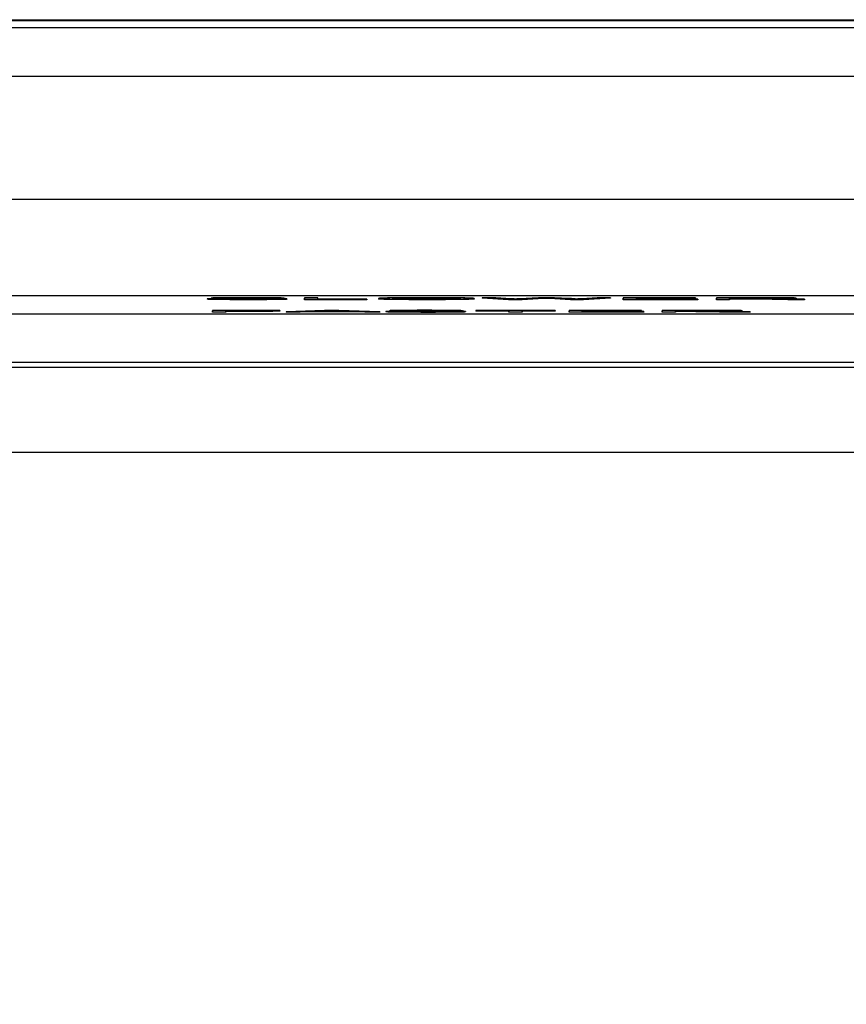
# Model space of a CAD drawing. Units: millimetres. Extents: x 155 to 2090, y 19 to 2724.
# Drawn here: x 685 to 702, y 593 to 614 of the extents above; entities that cross this region are included whole.
import ezdxf

# ---------------------------------------------------------------- set-up
doc = ezdxf.new("R2010")
doc.units = ezdxf.units.MM
doc.header["$LTSCALE"] = 10
doc.layers.add('Dimensions(Hillmar_metric)', color=7, linetype='Continuous', lineweight=13)
doc.layers.add('Visible Edges(Hillmar_metric)', color=7, linetype='Continuous', lineweight=25)
doc.layers.add('Visible Tangent Edges(Hillmar_Metric)', color=7, linetype='Continuous', lineweight=25, true_color=0xc0c0c0)
doc.styles.add('Hillmar_metric_Dimensions', font='arial.ttf')
doc.dimstyles.new('DEFAULT-ISO-Method 1b-Hillmar_metric', dxfattribs={"dimscale": 10, "dimtxt": 2, "dimasz": 2.5, "dimexe": 1, "dimexo": 1, "dimgap": 0.25, "dimtad": 1, "dimtih": 1, "dimtoh": 1, "dimrnd": 1e-08, "dimdsep": 46, "dimtxsty": 'Hillmar_metric_Dimensions', "dimcen": 0.09, "dimdle": 8, "dimse1": 1, "dimclrd": 7, "dimclre": 7, "dimclrt": 7, "dimazin": 2, "dimtfac": 0.75, "dimtmove": 0, "dimatfit": 3, "dimfxl": 1, "dimtolj": 1, "dimlwd": 9, "dimlwe": 9, "dimarcsym": 0})

# ---------------------------------------------------------------- blocks, each defined once
blk = doc.blocks.new('*D33')
at = {"layer": 'Defpoints', "color": 0, "linetype": 'Continuous', "transparency": 16777216}
for p in [(607.939, 613.624), (467.932, 342.627), (697.932, 342.621)]:
    blk.add_point(p, dxfattribs=at)
at = {"layer": 'Dimensions(Hillmar_metric)', "color": 7, "linetype": 'Continuous', "lineweight": 9, "transparency": 16777216}
for p, q in [((467.939, 588.627), (467.933, 367.627)), ((687.932, 342.622), (457.932, 342.627))]:
    blk.add_line(p, q, dxfattribs=at)
at = {"layer": 'Dimensions(Hillmar_metric)', "color": 7, "linetype": 'Continuous', "transparency": 16777216}
for points in [[(463.772, 588.627), (472.105, 588.627), (467.939, 613.627)], [(463.766, 367.627), (472.1, 367.627), (467.932, 342.627)]]:
    blk.add_solid(points, dxfattribs=at)
at = {"layer": 'Dimensions(Hillmar_metric)', "color": 7, "linetype": 'Continuous', "lineweight": 13, "transparency": 16777216, "insert": (455.395, 478.127), "char_height": 20, "attachment_point": 5, "rotation": 89.9986, "style": 'Hillmar_metric_Dimensions'}
blk.add_mtext('\\A1;271', dxfattribs=at)

msp = doc.modelspace()

# ---------------------------------------------------------------- linework, layer by layer
at = {"layer": 'Visible Edges(Hillmar_metric)'}
for p, q in [((658.9398, 613.6223), (736.1398, 613.6204)), ((736.0874, 613.6055), (658.9398, 613.6075)), ((728.4394, 607.8986), (668.4394, 607.9001)), ((689.2291, 607.8421), (688.9699, 607.8417)), ((688.9699, 607.8417), (688.9699, 607.8317)), ((689.0474, 607.8547), (689.0474, 607.8447)), ((690.1142, 607.8445), (690.1142, 607.8356)), ((690.2975, 607.8536), (690.5599, 607.8539)), ((690.2975, 607.8536), (690.2975, 607.8478)), ((690.5599, 607.8539), (690.5599, 607.8443)), ((690.6215, 607.8405), (690.6215, 607.8305)), ((690.985, 607.8626), (690.9851, 607.8318)), ((690.985, 607.8626), (690.985, 607.8526)), ((691.26, 607.8625), (690.985, 607.8626)), ((690.9851, 607.8218), (690.985, 607.8526)), ((690.9851, 607.8318), (690.9851, 607.8218)), ((690.9851, 607.8318), (692.2811, 607.8318)), ((692.2811, 607.8218), (690.9851, 607.8218)), ((691.2601, 607.8354), (691.26, 607.8625)), ((692.2811, 607.8354), (691.2601, 607.8354)), ((692.2811, 607.8318), (692.2811, 607.8354)), ((692.2811, 607.8318), (692.2811, 607.8218)), ((692.5244, 607.8467), (692.5244, 607.8367)), ((694.508, 607.847), (694.508, 607.837)), ((694.6723, 607.8625), (695.2224, 607.8317)), ((694.6723, 607.8625), (694.6723, 607.8525)), ((694.9536, 607.8625), (694.6723, 607.8625)), ((695.2224, 607.8217), (694.6723, 607.8525)), ((695.2698, 607.8423), (694.9536, 607.8625)), ((695.2224, 607.8317), (695.2224, 607.8217)), ((695.2224, 607.8317), (695.5053, 607.8317)), ((695.5053, 607.8217), (695.2224, 607.8217)), ((695.845, 607.8624), (695.4515, 607.8417)), ((695.5053, 607.8317), (695.943, 607.8551)), ((695.943, 607.8451), (695.5053, 607.8217)), ((695.5053, 607.8317), (695.5053, 607.8217)), ((696.1769, 607.8624), (695.845, 607.8624)), ((696.0047, 607.8587), (696.0047, 607.8487)), ((696.071, 607.8551), (696.5041, 607.8317)), ((696.5041, 607.8217), (696.071, 607.8451)), ((696.4741, 607.8468), (696.1769, 607.8624)), ((696.5041, 607.8317), (696.5041, 607.8217)), ((696.5041, 607.8317), (696.7728, 607.8316)), ((696.7728, 607.8216), (696.5041, 607.8217)), ((697.062, 607.8624), (696.738, 607.8426)), ((696.7728, 607.8316), (697.3386, 607.8624)), ((697.3386, 607.8524), (696.7728, 607.8216)), ((696.7728, 607.8316), (696.7728, 607.8216)), ((697.3386, 607.8624), (697.062, 607.8624)), ((697.3386, 607.8624), (697.3386, 607.8524)), ((697.6009, 607.8624), (697.601, 607.8316)), ((697.6009, 607.8624), (697.6009, 607.8524)), ((699.1024, 607.8623), (697.6009, 607.8624)), ((697.601, 607.8216), (697.6009, 607.8524)), ((697.601, 607.8316), (697.601, 607.8216)), ((697.601, 607.8316), (699.1499, 607.8316)), ((699.1499, 607.8216), (697.601, 607.8216)), ((697.876, 607.8587), (699.1024, 607.8587)), ((697.876, 607.8493), (697.876, 607.8587)), ((699.025, 607.8493), (697.876, 607.8493)), ((697.876, 607.8353), (697.876, 607.8457)), ((697.876, 607.8457), (699.025, 607.8457)), ((699.025, 607.8357), (697.876, 607.8357)), ((699.1499, 607.8352), (697.876, 607.8353)), ((699.025, 607.8457), (699.025, 607.8493)), ((699.1024, 607.8487), (699.025, 607.8487)), ((699.025, 607.8457), (699.025, 607.8357)), ((699.1024, 607.8587), (699.1024, 607.8623)), ((699.1024, 607.8587), (699.1024, 607.8487)), ((699.1499, 607.8316), (699.1499, 607.8352)), ((699.1499, 607.8316), (699.1499, 607.8216)), ((700.4521, 607.8623), (699.5323, 607.8623)), ((699.5323, 607.8623), (699.5323, 607.8316)), ((699.5323, 607.8623), (699.5323, 607.8523)), ((699.5323, 607.8216), (699.5323, 607.8523)), ((699.5323, 607.8316), (699.8074, 607.8316)), ((699.5323, 607.8316), (699.5323, 607.8216)), ((699.8074, 607.8216), (699.5323, 607.8216)), ((699.8073, 607.8488), (699.8073, 607.8589)), ((699.8073, 607.8589), (700.4632, 607.8589)), ((700.4632, 607.8489), (699.8073, 607.8489)), ((700.3968, 607.8487), (699.8073, 607.8488)), ((699.8074, 607.8316), (699.8073, 607.8452)), ((699.8073, 607.8452), (700.125, 607.8452)), ((700.125, 607.8352), (699.8073, 607.8352)), ((699.8074, 607.8316), (699.8074, 607.8216)), ((700.2783, 607.8451), (700.2783, 607.8351)), ((700.7398, 607.8379), (701.0148, 607.8315)), ((701.0148, 607.8215), (700.7398, 607.8279)), ((701.3578, 607.8315), (700.999, 607.8399)), ((701.0148, 607.8315), (701.3578, 607.8315)), ((701.0148, 607.8315), (701.0148, 607.8215)), ((701.3578, 607.8215), (701.0148, 607.8215)), ((701.1902, 607.8539), (701.1902, 607.8439)), ((701.3578, 607.8315), (701.3578, 607.8215)), ((689.0778, 607.6009), (689.0778, 607.5701)), ((689.0778, 607.6009), (689.0778, 607.5909)), ((690.4781, 607.6009), (689.0778, 607.6009)), ((689.0778, 607.5601), (689.0778, 607.5909)), ((689.0778, 607.5701), (689.0778, 607.5601)), ((689.0778, 607.5701), (689.3528, 607.5701)), ((689.3528, 607.5601), (689.0778, 607.5601)), ((689.3528, 607.5973), (690.4781, 607.5972)), ((689.3528, 607.5877), (689.3528, 607.5973)), ((690.3264, 607.5877), (689.3528, 607.5877)), ((689.3528, 607.5701), (689.3528, 607.5841)), ((689.3528, 607.5841), (690.3264, 607.5841)), ((690.3264, 607.5741), (689.3528, 607.5741)), ((689.3528, 607.5701), (689.3528, 607.5601)), ((690.3264, 607.5841), (690.3264, 607.5877)), ((690.4781, 607.5872), (690.3264, 607.5872)), ((690.3264, 607.5841), (690.3264, 607.5741)), ((690.4781, 607.5972), (690.4781, 607.6009)), ((690.4781, 607.5972), (690.4781, 607.5872)), ((691.4042, 607.6008), (690.6077, 607.5701)), ((690.6077, 607.5701), (690.8985, 607.5701)), ((690.6077, 607.5701), (690.6077, 607.5601)), ((690.8985, 607.5601), (690.6077, 607.5601)), ((690.8985, 607.5701), (691.1261, 607.5794)), ((690.8985, 607.5701), (690.8985, 607.5601)), ((691.1261, 607.5694), (690.8985, 607.5601)), ((691.1261, 607.5794), (691.9954, 607.5794)), ((691.1261, 607.5794), (691.1261, 607.5694)), ((691.9954, 607.5694), (691.1261, 607.5694)), ((691.2051, 607.5827), (691.4343, 607.5917)), ((691.91, 607.5827), (691.2051, 607.5827)), ((691.7014, 607.6008), (691.4042, 607.6008)), ((691.5465, 607.5976), (691.5465, 607.5876)), ((691.6919, 607.5912), (691.91, 607.5827)), ((692.5485, 607.57), (691.7014, 607.6008)), ((691.9954, 607.5794), (692.2356, 607.5701)), ((691.9954, 607.5794), (691.9954, 607.5694)), ((692.2356, 607.5601), (691.9954, 607.5694)), ((692.2356, 607.5701), (692.5485, 607.57)), ((692.2356, 607.5701), (692.2356, 607.5601)), ((692.5485, 607.56), (692.2356, 607.5601)), ((692.5485, 607.57), (692.5485, 607.56)), ((692.9326, 607.5803), (692.6734, 607.5799)), ((692.6734, 607.5799), (692.6734, 607.5699)), ((692.7508, 607.5929), (692.7508, 607.5829)), ((693.8177, 607.5827), (693.8177, 607.5738)), ((694.001, 607.5918), (694.2633, 607.5921)), ((694.001, 607.5918), (694.001, 607.586)), ((694.2633, 607.5921), (694.2633, 607.5825)), ((694.325, 607.5787), (694.325, 607.5687)), ((694.5447, 607.6008), (694.5447, 607.5971)), ((696.1884, 607.6007), (694.5447, 607.6008)), ((694.5447, 607.5971), (695.2274, 607.5971)), ((694.5447, 607.5971), (694.5447, 607.5871)), ((695.2274, 607.5871), (694.5447, 607.5871)), ((695.2274, 607.5971), (695.2275, 607.57)), ((695.2274, 607.5971), (695.2274, 607.5871)), ((695.2275, 607.56), (695.2274, 607.5871)), ((695.2275, 607.57), (695.2275, 607.56)), ((695.2275, 607.57), (695.5025, 607.57)), ((695.5025, 607.56), (695.2275, 607.56)), ((695.5025, 607.57), (695.5024, 607.5971)), ((695.5024, 607.5971), (696.1884, 607.5971)), ((696.1884, 607.5871), (695.5025, 607.5871)), ((695.5025, 607.57), (695.5025, 607.56)), ((696.1884, 607.5971), (696.1884, 607.6007)), ((696.1884, 607.5971), (696.1884, 607.5871)), ((697.9775, 607.6007), (696.476, 607.6007)), ((696.476, 607.6007), (696.4761, 607.5699)), ((696.476, 607.6007), (696.476, 607.5907)), ((696.4761, 607.5599), (696.476, 607.5907)), ((696.4761, 607.5699), (698.0249, 607.5699)), ((696.4761, 607.5699), (696.4761, 607.5599)), ((698.0249, 607.5599), (696.4761, 607.5599)), ((696.751, 607.5877), (696.751, 607.5971)), ((696.751, 607.5971), (697.9775, 607.597)), ((697.9001, 607.5876), (696.751, 607.5877)), ((696.7511, 607.5736), (696.751, 607.584)), ((696.751, 607.584), (697.9001, 607.584)), ((697.9001, 607.574), (696.7511, 607.574)), ((698.0249, 607.5735), (696.7511, 607.5736)), ((697.9001, 607.584), (697.9001, 607.5876)), ((697.9775, 607.587), (697.9001, 607.587)), ((697.9001, 607.584), (697.9001, 607.574)), ((697.9775, 607.597), (697.9775, 607.6007)), ((697.9775, 607.597), (697.9775, 607.587)), ((698.0249, 607.5699), (698.0249, 607.5735)), ((698.0249, 607.5699), (698.0249, 607.5599)), ((698.4074, 607.6007), (698.4074, 607.5699)), ((698.4074, 607.6007), (698.4074, 607.5907)), ((699.3272, 607.6006), (698.4074, 607.6007)), ((698.4074, 607.5599), (698.4074, 607.5907)), ((698.4074, 607.5699), (698.4074, 607.5599)), ((698.4074, 607.5699), (698.6824, 607.5699)), ((698.6824, 607.5599), (698.4074, 607.5599)), ((698.6824, 607.5973), (699.3383, 607.5972)), ((698.6824, 607.5871), (698.6824, 607.5973)), ((699.3383, 607.5872), (698.6824, 607.5873)), ((699.2719, 607.5871), (698.6824, 607.5871)), ((698.6824, 607.5699), (698.6824, 607.5836)), ((698.6824, 607.5836), (699.0001, 607.5835)), ((699.0001, 607.5736), (698.6824, 607.5736)), ((698.6824, 607.5699), (698.6824, 607.5599)), ((699.1534, 607.5834), (699.1534, 607.5734)), ((699.6149, 607.5763), (699.8899, 607.5699)), ((699.8899, 607.5599), (699.6149, 607.5663)), ((700.2329, 607.5699), (699.8741, 607.5782)), ((699.8899, 607.5699), (699.8899, 607.5599)), ((699.8899, 607.5699), (700.2329, 607.5699)), ((700.2329, 607.5599), (699.8899, 607.5599)), ((700.0653, 607.5922), (700.0653, 607.5822)), ((700.2329, 607.5699), (700.2329, 607.5599)), ((668.44, 607.5292), (728.44, 607.5277)), ((668.4399, 606.5293), (728.4399, 606.5278))]:
    msp.add_line(p, q, dxfattribs=at)
for points, degree, knots in [([(688.9699, 607.8417), (688.9715, 607.841), (688.9778, 607.8402), (689.001, 607.8388), (689.0173, 607.8381), (689.0674, 607.8365), (689.1135, 607.8354), (689.2566, 607.8335), (689.3376, 607.8328), (689.5605, 607.8315), (689.712, 607.8313), (689.855, 607.8313)], 3, [-0.14760649, -0.14760649, -0.14760649, -0.14760649, -0.12398505, -0.12398505, -0.10119677, -0.10119677, -0.0710482, -0.0710482, -0.04290448, -0.04290448, 0, 0, 0, 0]), ([(689.7791, 607.8631), (689.7079, 607.8631), (689.6369, 607.863), (689.4814, 607.8626), (689.4179, 607.8622), (689.3129, 607.8615), (689.254, 607.861), (689.1428, 607.8593), (689.1077, 607.8584), (689.0605, 607.8567), (689.0474, 607.8557), (689.0474, 607.8547)], 3, [-0.064470791, -0.064470791, -0.064470791, -0.064470791, -0.057786215, -0.057786215, -0.049581433, -0.049581433, -0.036713948, -0.036713948, -0.02100911, -0.02100911, 0, 0, 0, 0]), ([(689.0474, 607.8547), (689.0474, 607.8538), (689.0561, 607.853), (689.0911, 607.8515), (689.1164, 607.8508), (689.2099, 607.8492), (689.2733, 607.8485), (689.3413, 607.848)], 3, [-0.067849221, -0.067849221, -0.067849221, -0.067849221, -0.04305622, -0.04305622, -0.023024303, -0.023024303, 0, 0, 0, 0]), ([(689.8424, 607.8349), (689.7428, 607.8349), (689.6444, 607.8352), (689.5165, 607.8359), (689.4489, 607.8363), (689.3466, 607.8376), (689.3153, 607.8382), (689.2562, 607.8399), (689.238, 607.841), (689.2291, 607.8421)], 3, [-0.12516705, -0.12516705, -0.12516705, -0.12516705, -0.06217967, -0.06217967, -0.03849632, -0.03849632, -0.02219431, -0.02219431, 0, 0, 0, 0]), ([(689.3113, 607.8549), (689.3113, 607.8552), (689.3135, 607.8555), (689.3229, 607.8561), (689.3298, 607.8564), (689.3578, 607.8572), (689.385, 607.8577), (689.439, 607.8584), (689.4763, 607.8588), (689.6209, 607.8594), (689.7094, 607.8595), (689.7902, 607.8595)], 3, [-0.1041908, -0.1041908, -0.1041908, -0.1041908, -0.08948009, -0.08948009, -0.07501352, -0.07501352, -0.04531688, -0.04531688, -0.02422067, -0.02422067, 0, 0, 0, 0]), ([(689.3919, 607.8522), (689.3784, 607.8524), (689.3662, 607.8526), (689.3453, 607.853), (689.3368, 607.8532), (689.3169, 607.8539), (689.3113, 607.8544), (689.3113, 607.8549)], 3, [-0.020950097, -0.020950097, -0.020950097, -0.020950097, -0.015494967, -0.015494967, -0.010230902, -0.010230902, 0, 0, 0, 0]), ([(689.3413, 607.848), (689.4601, 607.847), (689.6816, 607.8463), (689.9531, 607.8453), (690.0612, 607.8448), (690.1142, 607.8445)], 3, [-0.037725006, -0.037725006, -0.037725006, -0.037725006, -0.017113883, -0.017113883, 0, 0, 0, 0]), ([(689.9863, 607.8351), (689.8922, 607.8355), (689.4567, 607.837), (689.3413, 607.838)], 2, [0.4818055, 0.4818055, 0.4818055, 1, 2, 2, 2]), ([(690.2691, 607.848), (690.1339, 607.8489), (689.8645, 607.8498), (689.6136, 607.8507), (689.5161, 607.8511), (689.4281, 607.8518), (689.4073, 607.852), (689.3919, 607.8522)], 3, [-0.062294129, -0.062294129, -0.062294129, -0.062294129, -0.025863851, -0.025863851, -0.00617701, -0.00617701, 0, 0, 0, 0]), ([(690.5599, 607.8539), (690.5584, 607.8546), (690.553, 607.8552), (690.5336, 607.8564), (690.5201, 607.857), (690.4725, 607.8585), (690.4316, 607.8594), (690.3078, 607.8612), (690.2305, 607.8618), (690.0424, 607.8628), (689.9104, 607.8631), (689.7791, 607.8631)], 3, [-0.097300787, -0.097300787, -0.097300787, -0.097300787, -0.087076163, -0.087076163, -0.077174472, -0.077174472, -0.060531845, -0.060531845, -0.039378878, -0.039378878, 0, 0, 0, 0]), ([(689.7902, 607.8595), (689.8688, 607.8595), (689.9519, 607.8594), (690.0923, 607.8587), (690.1327, 607.8583), (690.1938, 607.8575), (690.2232, 607.857), (690.2754, 607.8555), (690.2909, 607.8546), (690.2975, 607.8536)], 3, [-0.053801969, -0.053801969, -0.053801969, -0.053801969, -0.043131262, -0.043131262, -0.033770744, -0.033770744, -0.019285193, -0.019285193, 0, 0, 0, 0]), ([(690.3576, 607.8402), (690.3576, 607.8398), (690.3553, 607.8395), (690.3458, 607.8389), (690.3386, 607.8386), (690.3161, 607.8379), (690.2954, 607.8373), (690.2196, 607.8363), (690.1716, 607.8359), (690.0605, 607.8353), (689.9707, 607.8349), (689.8424, 607.8349)], 3, [-0.13977134, -0.13977134, -0.13977134, -0.13977134, -0.11913004, -0.11913004, -0.09862602, -0.09862602, -0.06964363, -0.06964363, -0.03850508, -0.03850508, 0, 0, 0, 0]), ([(689.855, 607.8313), (689.9255, 607.8313), (689.9958, 607.8314), (690.1299, 607.8318), (690.1928, 607.8321), (690.3132, 607.8329), (690.3852, 607.8335), (690.5193, 607.8355), (690.5571, 607.8366), (690.6073, 607.8383), (690.6215, 607.8394), (690.6215, 607.8405)], 3, [-0.087012384, -0.087012384, -0.087012384, -0.087012384, -0.070343586, -0.070343586, -0.054657799, -0.054657799, -0.039022278, -0.039022278, -0.022311719, -0.022311719, 0, 0, 0, 0]), ([(690.1142, 607.8445), (690.1468, 607.8443), (690.1795, 607.8441), (690.2346, 607.8436), (690.2587, 607.8434), (690.3088, 607.8426), (690.3257, 607.8422), (690.3513, 607.8413), (690.3576, 607.8407), (690.3576, 607.8402)], 3, [-0.033272553, -0.033272553, -0.033272553, -0.033272553, -0.026034667, -0.026034667, -0.019994352, -0.019994352, -0.011405321, -0.011405321, 0, 0, 0, 0]), ([(690.6215, 607.8405), (690.6215, 607.8415), (690.6111, 607.8425), (690.5705, 607.844), (690.5415, 607.8449), (690.4229, 607.8468), (690.3477, 607.8475), (690.2691, 607.848)], 3, [-0.087553544, -0.087553544, -0.087553544, -0.087553544, -0.051412719, -0.051412719, -0.026003592, -0.026003592, 0, 0, 0, 0]), ([(693.517, 607.863), (693.4444, 607.863), (693.3719, 607.8629), (693.2337, 607.8626), (693.1686, 607.8623), (692.9934, 607.8612), (692.8952, 607.8601), (692.7533, 607.858), (692.6712, 607.8565), (692.5472, 607.8519), (692.5244, 607.8493), (692.5244, 607.8467)], 3, [-0.26463924, -0.26463924, -0.26463924, -0.26463924, -0.21966069, -0.21966069, -0.177418, -0.177418, -0.10158812, -0.10158812, -0.05134349, -0.05134349, 0, 0, 0, 0]), ([(692.5244, 607.8467), (692.5244, 607.8455), (692.5327, 607.8443), (692.5673, 607.8419), (692.593, 607.8407), (692.6647, 607.8383), (692.7235, 607.8367), (692.9098, 607.834), (693.0123, 607.833), (693.2484, 607.8316), (693.381, 607.8312), (693.517, 607.8312)], 3, [-0.19620149, -0.19620149, -0.19620149, -0.19620149, -0.15766273, -0.15766273, -0.11937741, -0.11937741, -0.07668486, -0.07668486, -0.04080746, -0.04080746, 0, 0, 0, 0]), ([(692.8073, 607.8467), (692.8073, 607.8481), (692.8136, 607.8495), (692.8442, 607.852), (692.8658, 607.8531), (692.9283, 607.855), (692.9663, 607.8559), (693.0796, 607.8575), (693.1561, 607.8582), (693.328, 607.8593), (693.4219, 607.8595), (693.5186, 607.8595)], 3, [-0.12725396, -0.12725396, -0.12725396, -0.12725396, -0.09936671, -0.09936671, -0.0762104, -0.0762104, -0.05583861, -0.05583861, -0.02900272, -0.02900272, 0, 0, 0, 0]), ([(693.5154, 607.8347), (693.4664, 607.8347), (693.4176, 607.8348), (693.3238, 607.835), (693.2793, 607.8352), (693.1545, 607.836), (693.083, 607.8368), (692.976, 607.8384), (692.9155, 607.8395), (692.8244, 607.8429), (692.8074, 607.8448), (692.8073, 607.8467)], 3, [-0.18039598, -0.18039598, -0.18039598, -0.18039598, -0.15228074, -0.15228074, -0.12555214, -0.12555214, -0.0744047, -0.0744047, -0.03768471, -0.03768471, 0, 0, 0, 0]), ([(693.5186, 607.8495), (693.2277, 607.8495), (692.9014, 607.8449), (692.8494, 607.8421)], 2, [0, 0, 0, 1, 1.5526586, 1.5526586, 1.5526586]), ([(694.225, 607.8471), (694.225, 607.845), (694.2061, 607.8428), (694.11, 607.8394), (694.0567, 607.8384), (693.9372, 607.8366), (693.8687, 607.8359), (693.7033, 607.8349), (693.6103, 607.8347), (693.5154, 607.8347)], 3, [-0.11288448, -0.11288448, -0.11288448, -0.11288448, -0.0786008, -0.0786008, -0.05367631, -0.05367631, -0.02847218, -0.02847218, 0, 0, 0, 0]), ([(694.508, 607.847), (694.508, 607.8484), (694.5004, 607.8497), (694.4671, 607.8522), (694.4428, 607.8534), (694.3475, 607.8567), (694.2733, 607.858), (694.1041, 607.8606), (693.9845, 607.8615), (693.7864, 607.8627), (693.6536, 607.863), (693.517, 607.863)], 3, [-0.089586605, -0.089586605, -0.089586605, -0.089586605, -0.082685783, -0.082685783, -0.076205419, -0.076205419, -0.06435561, -0.06435561, -0.040998382, -0.040998382, 0, 0, 0, 0]), ([(693.517, 607.8312), (693.5907, 607.8312), (693.6637, 607.8313), (693.8071, 607.8318), (693.876, 607.8321), (694.0846, 607.8335), (694.1706, 607.8346), (694.3133, 607.8367), (694.3765, 607.8384), (694.4813, 607.8422), (694.508, 607.8446), (694.508, 607.847)], 3, [-0.11132209, -0.11132209, -0.11132209, -0.11132209, -0.1042993, -0.1042993, -0.09735703, -0.09735703, -0.08252506, -0.08252506, -0.04982741, -0.04982741, -0.00000336, -0.00000336, -0.00000336, -0.00000336]), ([(694.508, 607.837), (694.508, 607.8324), (694.2535, 607.825), (693.7857, 607.8212), (693.517, 607.8212)], 2, [0.0000535, 0.0000535, 0.0000535, 1, 2, 3, 3, 3]), ([(693.5186, 607.8595), (693.5694, 607.8595), (693.6198, 607.8595), (693.7176, 607.8592), (693.7641, 607.8589), (693.8679, 607.8582), (693.9415, 607.8576), (694.0562, 607.8558), (694.1117, 607.8547), (694.2061, 607.8512), (694.225, 607.8491), (694.225, 607.8471)], 3, [-0.20959065, -0.20959065, -0.20959065, -0.20959065, -0.16876208, -0.16876208, -0.12929802, -0.12929802, -0.07723284, -0.07723284, -0.04122403, -0.04122403, 0, 0, 0, 0]), ([(694.1799, 607.842), (694.163, 607.8429), (694.0543, 607.8465), (693.724, 607.8495), (693.5186, 607.8495)], 2, [0.7273571, 0.7273571, 0.7273571, 1, 2, 3, 3, 3]), ([(695.3583, 607.836), (695.3456, 607.837), (695.3319, 607.8381), (695.3023, 607.8402), (695.2865, 607.8412), (695.2698, 607.8423)], 3, [-0.043433752, -0.043433752, -0.043433752, -0.043433752, -0.021819897, -0.021819897, 0, 0, 0, 0]), ([(695.4515, 607.8417), (695.445, 607.8413), (695.4295, 607.8404), (695.4017, 607.8387), (695.3769, 607.8371), (695.3583, 607.836)], 3, [-0.034818762, -0.034818762, -0.034818762, -0.034818762, -0.024276376, -0.024276376, 0, 0, 0, 0]), ([(695.943, 607.8551), (695.9528, 607.8557), (695.9625, 607.8562), (695.9829, 607.8574), (695.994, 607.8581), (696.0047, 607.8587)], 3, [-0.024878762, -0.024878762, -0.024878762, -0.024878762, -0.013495195, -0.013495195, 0, 0, 0, 0]), ([(696.0047, 607.8587), (696.0086, 607.8584), (696.0181, 607.8579), (696.0395, 607.8567), (696.057, 607.8558), (696.071, 607.8551)], 3, [-0.02418732, -0.02418732, -0.02418732, -0.02418732, -0.015270309, -0.015270309, 0, 0, 0, 0]), ([(696.6353, 607.8359), (696.6173, 607.8377), (696.5948, 607.8395), (696.5411, 607.8431), (696.5091, 607.845), (696.4741, 607.8468)], 3, [-0.075172379, -0.075172379, -0.075172379, -0.075172379, -0.039007481, -0.039007481, 0, 0, 0, 0]), ([(696.738, 607.8426), (696.7183, 607.8415), (696.6989, 607.8403), (696.6648, 607.838), (696.6494, 607.837), (696.6353, 607.8359)], 3, [-0.046120048, -0.046120048, -0.046120048, -0.046120048, -0.021531485, -0.021531485, 0, 0, 0, 0]), ([(700.125, 607.8452), (700.1544, 607.8452), (700.1868, 607.8452), (700.2356, 607.8452), (700.2591, 607.8451), (700.2783, 607.8451)], 3, [-0.014803363, -0.014803363, -0.014803363, -0.014803363, -0.005867858, -0.005867858, 0, 0, 0, 0]), ([(700.2783, 607.8451), (700.3112, 607.845), (700.3425, 607.8448), (700.4117, 607.8442), (700.4405, 607.8439), (700.5146, 607.8428), (700.587, 607.8415), (700.7398, 607.8379)], 3, [-0.17624866, -0.17624866, -0.17624866, -0.17624866, -0.13690474, -0.13690474, -0.08467665, -0.08467665, 0, 0, 0, 0]), ([(700.9073, 607.8539), (700.9073, 607.8535), (700.9038, 607.8531), (700.8891, 607.8522), (700.8782, 607.8518), (700.8403, 607.8508), (700.8139, 607.8504), (700.7482, 607.8496), (700.7027, 607.8494), (700.5904, 607.8488), (700.492, 607.8487), (700.3968, 607.8487)], 3, [-0.05563144, -0.05563144, -0.05563144, -0.05563144, -0.051583098, -0.051583098, -0.047517856, -0.047517856, -0.040719763, -0.040719763, -0.028553765, -0.028553765, 0, 0, 0, 0]), ([(701.1902, 607.8539), (701.1902, 607.8547), (701.1836, 607.8555), (701.1552, 607.8571), (701.1342, 607.8578), (701.0832, 607.8591), (701.0466, 607.8598), (700.9315, 607.8612), (700.8721, 607.8615), (700.7163, 607.8622), (700.5815, 607.8623), (700.4521, 607.8623)], 3, [-0.11412372, -0.11412372, -0.11412372, -0.11412372, -0.09366719, -0.09366719, -0.07352568, -0.07352568, -0.05648374, -0.05648374, -0.03880476, -0.03880476, 0, 0, 0, 0]), ([(700.4632, 607.8589), (700.5096, 607.8589), (700.5572, 607.8589), (700.6413, 607.8587), (700.6797, 607.8585), (700.7568, 607.858), (700.7898, 607.8577), (700.8467, 607.8568), (700.8684, 607.8563), (700.9002, 607.8552), (700.9073, 607.8546), (700.9073, 607.8539)], 3, [-0.061556943, -0.061556943, -0.061556943, -0.061556943, -0.048523329, -0.048523329, -0.037633864, -0.037633864, -0.024973256, -0.024973256, -0.013189454, -0.013189454, 0, 0, 0, 0]), ([(700.6071, 607.8455), (700.702, 607.8457), (700.7994, 607.8461), (700.9438, 607.8471), (700.997, 607.8476), (701.0709, 607.8487), (701.1168, 607.8495), (701.1782, 607.8517), (701.1902, 607.8528), (701.1902, 607.8539)], 3, [-0.14811217, -0.14811217, -0.14811217, -0.14811217, -0.08817667, -0.08817667, -0.04821362, -0.04821362, -0.02225517, -0.02225517, 0, 0, 0, 0]), ([(700.7714, 607.844), (700.7503, 607.8443), (700.7259, 607.8446), (700.6717, 607.8451), (700.639, 607.8453), (700.6071, 607.8455)], 3, [-0.019147593, -0.019147593, -0.019147593, -0.019147593, -0.010665945, -0.010665945, 0, 0, 0, 0]), ([(700.999, 607.8399), (700.965, 607.8407), (700.9282, 607.8415), (700.8522, 607.8428), (700.8133, 607.8434), (700.7714, 607.844)], 3, [-0.035859277, -0.035859277, -0.035859277, -0.035859277, -0.017074678, -0.017074678, 0, 0, 0, 0]), ([(691.4343, 607.5917), (691.4578, 607.5927), (691.479, 607.5937), (691.5165, 607.5956), (691.5327, 607.5966), (691.5465, 607.5976)], 3, [-0.041275503, -0.041275503, -0.041275503, -0.041275503, -0.020472357, -0.020472357, 0, 0, 0, 0]), ([(691.5465, 607.5976), (691.5643, 607.5967), (691.5856, 607.5957), (691.6332, 607.5936), (691.6627, 607.5924), (691.6919, 607.5912)], 3, [-0.044563023, -0.044563023, -0.044563023, -0.044563023, -0.024985666, -0.024985666, 0, 0, 0, 0]), ([(692.6734, 607.5799), (692.675, 607.5792), (692.6812, 607.5784), (692.7044, 607.577), (692.7208, 607.5763), (692.7708, 607.5747), (692.817, 607.5736), (692.9601, 607.5716), (693.041, 607.571), (693.2639, 607.5697), (693.4155, 607.5695), (693.5585, 607.5695)], 3, [-0.14760649, -0.14760649, -0.14760649, -0.14760649, -0.12398505, -0.12398505, -0.10119677, -0.10119677, -0.0710482, -0.0710482, -0.04290448, -0.04290448, 0, 0, 0, 0]), ([(693.4826, 607.6013), (693.4114, 607.6013), (693.3404, 607.6012), (693.1849, 607.6008), (693.1213, 607.6004), (693.0164, 607.5997), (692.9574, 607.5992), (692.8463, 607.5975), (692.8112, 607.5966), (692.764, 607.5949), (692.7508, 607.5939), (692.7508, 607.5929)], 3, [-0.064470791, -0.064470791, -0.064470791, -0.064470791, -0.057786215, -0.057786215, -0.049581433, -0.049581433, -0.036713948, -0.036713948, -0.02100911, -0.02100911, 0, 0, 0, 0]), ([(692.7508, 607.5929), (692.7508, 607.592), (692.7596, 607.5912), (692.7945, 607.5897), (692.8199, 607.589), (692.9134, 607.5874), (692.9767, 607.5867), (693.0448, 607.5862)], 3, [-0.067849221, -0.067849221, -0.067849221, -0.067849221, -0.04305622, -0.04305622, -0.023024303, -0.023024303, 0, 0, 0, 0]), ([(693.5458, 607.5731), (693.4463, 607.5731), (693.3478, 607.5734), (693.22, 607.5741), (693.1523, 607.5745), (693.05, 607.5758), (693.0187, 607.5764), (692.9596, 607.5781), (692.9415, 607.5792), (692.9326, 607.5803)], 3, [-0.12516705, -0.12516705, -0.12516705, -0.12516705, -0.06217967, -0.06217967, -0.03849632, -0.03849632, -0.02219431, -0.02219431, 0, 0, 0, 0]), ([(693.0148, 607.5931), (693.0148, 607.5934), (693.017, 607.5937), (693.0263, 607.5943), (693.0333, 607.5946), (693.0613, 607.5954), (693.0885, 607.5959), (693.1425, 607.5966), (693.1798, 607.597), (693.3243, 607.5976), (693.4129, 607.5977), (693.4936, 607.5977)], 3, [-0.1041908, -0.1041908, -0.1041908, -0.1041908, -0.08948009, -0.08948009, -0.07501352, -0.07501352, -0.04531688, -0.04531688, -0.02422067, -0.02422067, 0, 0, 0, 0]), ([(693.0954, 607.5904), (693.0819, 607.5906), (693.0696, 607.5908), (693.0487, 607.5912), (693.0402, 607.5914), (693.0203, 607.5921), (693.0148, 607.5926), (693.0148, 607.5931)], 3, [-0.020950097, -0.020950097, -0.020950097, -0.020950097, -0.015494967, -0.015494967, -0.010230902, -0.010230902, 0, 0, 0, 0]), ([(693.0448, 607.5862), (693.1636, 607.5852), (693.3851, 607.5845), (693.6566, 607.5834), (693.7646, 607.583), (693.8177, 607.5827)], 3, [-0.037725006, -0.037725006, -0.037725006, -0.037725006, -0.017113883, -0.017113883, 0, 0, 0, 0]), ([(693.6898, 607.5733), (693.5957, 607.5737), (693.1602, 607.5752), (693.0448, 607.5762)], 2, [0.4818055, 0.4818055, 0.4818055, 1, 2, 2, 2]), ([(693.9725, 607.5862), (693.8374, 607.5871), (693.5679, 607.5879), (693.317, 607.5889), (693.2196, 607.5893), (693.1315, 607.59), (693.1108, 607.5902), (693.0954, 607.5904)], 3, [-0.062294129, -0.062294129, -0.062294129, -0.062294129, -0.025863851, -0.025863851, -0.00617701, -0.00617701, 0, 0, 0, 0]), ([(694.2633, 607.5921), (694.2618, 607.5928), (694.2565, 607.5934), (694.2371, 607.5946), (694.2235, 607.5952), (694.1759, 607.5967), (694.135, 607.5976), (694.0113, 607.5994), (693.934, 607.6), (693.7458, 607.601), (693.6138, 607.6013), (693.4826, 607.6013)], 3, [-0.097300787, -0.097300787, -0.097300787, -0.097300787, -0.087076163, -0.087076163, -0.077174472, -0.077174472, -0.060531845, -0.060531845, -0.039378878, -0.039378878, 0, 0, 0, 0]), ([(693.4936, 607.5977), (693.5723, 607.5977), (693.6554, 607.5976), (693.7957, 607.5969), (693.8361, 607.5965), (693.8973, 607.5957), (693.9267, 607.5952), (693.9788, 607.5937), (693.9943, 607.5928), (694.001, 607.5918)], 3, [-0.053801969, -0.053801969, -0.053801969, -0.053801969, -0.043131262, -0.043131262, -0.033770744, -0.033770744, -0.019285193, -0.019285193, 0, 0, 0, 0]), ([(694.0611, 607.5784), (694.0611, 607.578), (694.0588, 607.5777), (694.0492, 607.5771), (694.0421, 607.5768), (694.0195, 607.5761), (693.9988, 607.5755), (693.9231, 607.5745), (693.8751, 607.5741), (693.764, 607.5735), (693.6742, 607.5731), (693.5458, 607.5731)], 3, [-0.13977134, -0.13977134, -0.13977134, -0.13977134, -0.11913004, -0.11913004, -0.09862602, -0.09862602, -0.06964363, -0.06964363, -0.03850508, -0.03850508, 0, 0, 0, 0]), ([(693.5585, 607.5695), (693.629, 607.5695), (693.6993, 607.5696), (693.8333, 607.57), (693.8962, 607.5703), (694.0167, 607.5711), (694.0886, 607.5717), (694.2227, 607.5737), (694.2605, 607.5748), (694.3107, 607.5765), (694.325, 607.5776), (694.325, 607.5787)], 3, [-0.087012384, -0.087012384, -0.087012384, -0.087012384, -0.070343586, -0.070343586, -0.054657799, -0.054657799, -0.039022278, -0.039022278, -0.022311719, -0.022311719, 0, 0, 0, 0]), ([(693.8177, 607.5827), (693.8502, 607.5825), (693.883, 607.5823), (693.9381, 607.5818), (693.9622, 607.5816), (694.0122, 607.5808), (694.0292, 607.5804), (694.0547, 607.5795), (694.0611, 607.5789), (694.0611, 607.5784)], 3, [-0.033272553, -0.033272553, -0.033272553, -0.033272553, -0.026034667, -0.026034667, -0.019994352, -0.019994352, -0.011405321, -0.011405321, 0, 0, 0, 0]), ([(694.325, 607.5787), (694.325, 607.5797), (694.3146, 607.5807), (694.274, 607.5822), (694.2449, 607.5831), (694.1264, 607.585), (694.0511, 607.5857), (693.9725, 607.5862)], 3, [-0.087553544, -0.087553544, -0.087553544, -0.087553544, -0.051412719, -0.051412719, -0.026003592, -0.026003592, 0, 0, 0, 0]), ([(699.0001, 607.5835), (699.0295, 607.5835), (699.0619, 607.5835), (699.1107, 607.5835), (699.1342, 607.5835), (699.1534, 607.5834)], 3, [-0.014803363, -0.014803363, -0.014803363, -0.014803363, -0.005867858, -0.005867858, 0, 0, 0, 0]), ([(699.1534, 607.5834), (699.1863, 607.5833), (699.2176, 607.5831), (699.2868, 607.5825), (699.3155, 607.5822), (699.3897, 607.5811), (699.4621, 607.5798), (699.6149, 607.5763)], 3, [-0.17624866, -0.17624866, -0.17624866, -0.17624866, -0.13690474, -0.13690474, -0.08467665, -0.08467665, 0, 0, 0, 0]), ([(699.7824, 607.5922), (699.7824, 607.5918), (699.7789, 607.5914), (699.7642, 607.5905), (699.7532, 607.5901), (699.7154, 607.5891), (699.689, 607.5887), (699.6232, 607.5879), (699.5777, 607.5877), (699.4655, 607.5872), (699.3671, 607.5871), (699.2719, 607.5871)], 3, [-0.05563144, -0.05563144, -0.05563144, -0.05563144, -0.051583098, -0.051583098, -0.047517856, -0.047517856, -0.040719763, -0.040719763, -0.028553765, -0.028553765, 0, 0, 0, 0]), ([(700.0653, 607.5922), (700.0653, 607.593), (700.0587, 607.5938), (700.0303, 607.5954), (700.0093, 607.5961), (699.9583, 607.5974), (699.9217, 607.5981), (699.8065, 607.5995), (699.7472, 607.5998), (699.5913, 607.6005), (699.4566, 607.6006), (699.3272, 607.6006)], 3, [-0.11412372, -0.11412372, -0.11412372, -0.11412372, -0.09366719, -0.09366719, -0.07352568, -0.07352568, -0.05648374, -0.05648374, -0.03880476, -0.03880476, 0, 0, 0, 0]), ([(699.3383, 607.5972), (699.3847, 607.5972), (699.4323, 607.5972), (699.5163, 607.597), (699.5547, 607.5968), (699.6319, 607.5963), (699.6649, 607.596), (699.7217, 607.5951), (699.7434, 607.5947), (699.7752, 607.5935), (699.7824, 607.5929), (699.7824, 607.5922)], 3, [-0.061556943, -0.061556943, -0.061556943, -0.061556943, -0.048523329, -0.048523329, -0.037633864, -0.037633864, -0.024973256, -0.024973256, -0.013189454, -0.013189454, 0, 0, 0, 0]), ([(699.4821, 607.5839), (699.5771, 607.5841), (699.6745, 607.5844), (699.8189, 607.5854), (699.8721, 607.5859), (699.946, 607.5871), (699.9919, 607.5878), (700.0533, 607.59), (700.0653, 607.5911), (700.0653, 607.5922)], 3, [-0.14811217, -0.14811217, -0.14811217, -0.14811217, -0.08817667, -0.08817667, -0.04821362, -0.04821362, -0.02225517, -0.02225517, 0, 0, 0, 0]), ([(699.6465, 607.5823), (699.6253, 607.5826), (699.601, 607.5829), (699.5468, 607.5834), (699.5141, 607.5836), (699.4821, 607.5839)], 3, [-0.019147593, -0.019147593, -0.019147593, -0.019147593, -0.010665945, -0.010665945, 0, 0, 0, 0]), ([(699.8741, 607.5782), (699.8401, 607.579), (699.8032, 607.5798), (699.7273, 607.5811), (699.6884, 607.5818), (699.6465, 607.5823)], 3, [-0.035859277, -0.035859277, -0.035859277, -0.035859277, -0.017074678, -0.017074678, 0, 0, 0, 0])]:
    msp.add_open_spline(points, degree=degree, knots=knots, dxfattribs=at)
for points in [[(689.855, 607.8213), (689.5721, 607.8213), (689.1928, 607.8238), (688.9763, 607.8286), (688.9699, 607.8317)], [(689.0835, 607.8419), (689.0474, 607.8432), (689.0474, 607.8447)], [(689.3413, 607.838), (689.3313, 607.838), (689.3216, 607.8381)], [(690.6215, 607.8305), (690.6215, 607.828), (690.4319, 607.8237), (690.0763, 607.8213), (689.855, 607.8213)], [(693.517, 607.8212), (693.223, 607.8212), (692.7615, 607.8254), (692.5244, 607.8327), (692.5244, 607.8367)], [(696.0047, 607.8487), (695.9699, 607.8466), (695.943, 607.8451)], [(696.071, 607.8451), (696.0141, 607.848), (696.0047, 607.8487)], [(700.2783, 607.8351), (700.2309, 607.8352), (700.125, 607.8352)], [(700.7398, 607.8279), (700.6197, 607.8307), (700.4648, 607.8337), (700.3415, 607.8349), (700.2783, 607.8351)], [(700.5513, 607.8489), (700.5098, 607.8489), (700.4632, 607.8489)], [(701.1902, 607.8439), (701.1902, 607.8407), (701.0573, 607.8385)], [(691.5465, 607.5876), (691.5122, 607.5851), (691.457, 607.5827)], [(691.6556, 607.5827), (691.5846, 607.5856), (691.5465, 607.5876)], [(693.5585, 607.5595), (693.2756, 607.5595), (692.8963, 607.562), (692.6797, 607.5668), (692.6734, 607.5699)], [(692.7869, 607.5801), (692.7508, 607.5814), (692.7508, 607.5829)], [(693.0448, 607.5762), (693.0347, 607.5762), (693.025, 607.5763)], [(694.325, 607.5687), (694.325, 607.5662), (694.1354, 607.5619), (693.7797, 607.5595), (693.5585, 607.5595)], [(699.1534, 607.5734), (699.106, 607.5735), (699.0001, 607.5736)], [(699.6149, 607.5663), (699.4948, 607.569), (699.3399, 607.572), (699.2166, 607.5732), (699.1534, 607.5734)], [(699.4264, 607.5872), (699.3848, 607.5872), (699.3383, 607.5872)], [(700.0653, 607.5822), (700.0653, 607.5791), (699.9324, 607.5769)]]:
    msp.add_open_spline(points, degree=2, dxfattribs=at)
at = {"layer": 'Visible Tangent Edges(Hillmar_Metric)'}
for p, q in [((731.1356, 613.4571), (664.7434, 613.4588)), ((664.7434, 612.4589), (731.1356, 612.4572)), ((729.2182, 609.8983), (666.6607, 609.8999)), ((689.0474, 607.8547), (689.0474, 607.8447)), ((689.3413, 607.848), (689.3413, 607.838)), ((689.7902, 607.8595), (689.7902, 607.8501)), ((689.855, 607.8313), (689.855, 607.8213)), ((692.5244, 607.8467), (692.5244, 607.8367)), ((693.517, 607.8312), (693.517, 607.8212)), ((693.5186, 607.8595), (693.5186, 607.8495)), ((695.943, 607.8551), (695.943, 607.8451)), ((696.071, 607.8551), (696.071, 607.8451)), ((700.125, 607.8452), (700.125, 607.8352)), ((700.4632, 607.8589), (700.4632, 607.8489)), ((700.7398, 607.8379), (700.7398, 607.8279)), ((691.4343, 607.5917), (691.4343, 607.5827)), ((691.6919, 607.5912), (691.6919, 607.5827)), ((692.7508, 607.5929), (692.7508, 607.5829)), ((693.0448, 607.5862), (693.0448, 607.5762)), ((693.4936, 607.5977), (693.4936, 607.5883)), ((693.5585, 607.5695), (693.5585, 607.5595)), ((699.0001, 607.5835), (699.0001, 607.5736)), ((699.3383, 607.5972), (699.3383, 607.5872)), ((699.6149, 607.5763), (699.6149, 607.5663)), ((728.735, 606.4148), (667.1452, 606.4164)), ((667.1452, 604.6597), (728.7351, 604.6581))]:
    msp.add_line(p, q, dxfattribs=at)

# ---------------------------------------------------------------- dimensions: what is measured, and where the dimension line sits
at = {"layer": 'Dimensions(Hillmar_metric)', "color": 7, "linetype": 'Continuous', "lineweight": 13}
dim = msp.add_linear_dim(base=(467.9324, 342.6271), p1=(607.9393, 613.6236), p2=(697.9324, 342.6213), angle=269.99855, dimstyle='DEFAULT-ISO-Method 1b-Hillmar_metric', override={"dimgap": 0.25, "dimtih": 0, "dimtoh": 0, "dimdec": 2, "dimtol": 0, "dimlim": 0, "dimtp": 0, "dimtm": 0, "dimtdec": 2, "dimtofl": 0, "dimatfit": 1}, dxfattribs=at)
dim.commit()
dim.dimension.update_dxf_attribs({"geometry": '*D33', "text_midpoint": (467.9359, 478.1271), "dimtype": 160})

doc.saveas('drawing.dxf')
